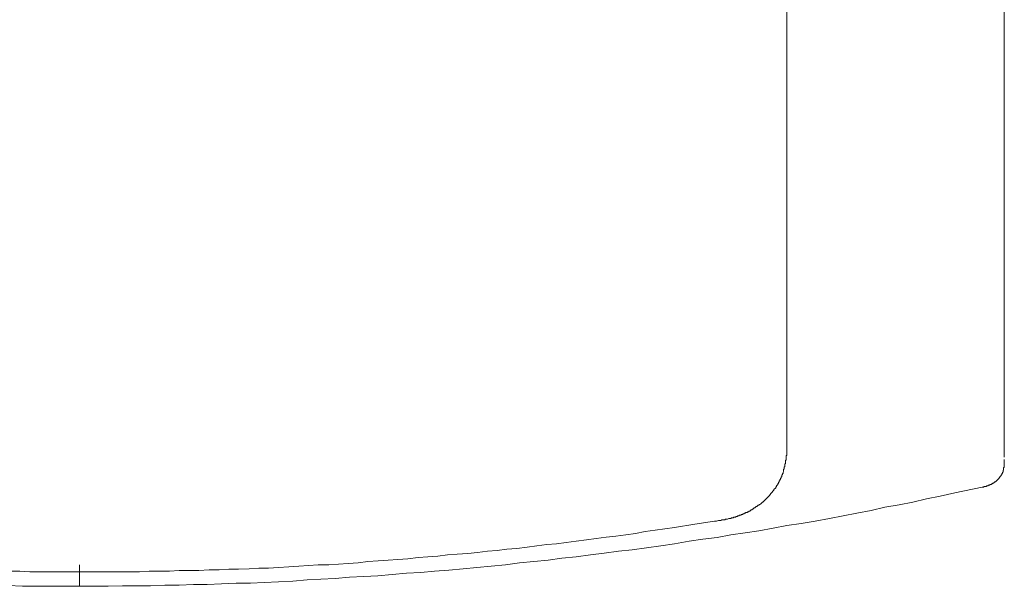
# Model space of a CAD drawing. Units: inches. Extents: x -1854 to 1557, y -1611 to 974.
# Drawn here: x -523 to -105, y -277 to -37 of the extents above; entities that cross this region are included whole.
import ezdxf

# ---------------------------------------------------------------- set-up
doc = ezdxf.new("R2010")
doc.units = ezdxf.units.IN
doc.header["$MEASUREMENT"] = 0
doc.layers.add('图层 1', color=7, linetype='Continuous')

msp = doc.modelspace()

# ---------------------------------------------------------------- linework, layer by layer
at = {"layer": '图层 1', "color": 7, "lineweight": 9}
for points in [[(-105.3, -222.74), (-105.3, 222.46)], [(-197.51, 192.01), (-197.51, -214.92)], [(-197.51, -214.92), (-197.51, -215.74), (-197.51, -216.3), (-197.51, -216.57), (-197.51, -217.12), (-197.51, -217.4), (-197.51, -217.95), (-197.51, -218.23), (-197.51, -218.79), (-197.51, -219.05), (-197.51, -219.62), (-197.51, -219.9), (-197.51, -220.18), (-197.51, -220.44), (-197.51, -220.72), (-197.51, -221), (-197.51, -221.28), (-197.51, -221.55), (-197.51, -221.83), (-197.77, -222.11), (-197.77, -222.39), (-197.77, -222.67), (-197.77, -222.94), (-197.77, -223.21), (-197.77, -223.5), (-197.77, -223.77), (-197.77, -224.04), (-198.05, -224.04), (-198.05, -224.32), (-198.05, -224.6), (-198.05, -224.88), (-198.05, -225.14), (-198.05, -225.43), (-198.33, -225.7), (-198.33, -225.98), (-198.33, -226.27), (-198.33, -226.54), (-198.33, -226.81), (-198.62, -226.81), (-198.62, -227.09), (-198.62, -227.37), (-198.62, -227.64), (-198.9, -227.92), (-198.9, -228.19), (-198.9, -228.47), (-198.9, -228.76), (-199.16, -229.03), (-199.16, -229.3), (-199.16, -229.58), (-199.44, -229.58), (-199.44, -229.86), (-199.44, -230.13), (-199.72, -230.41), (-199.72, -230.69), (-199.72, -230.97), (-200, -231.25), (-200, -231.51), (-200.28, -231.79), (-200.28, -232.07), (-200.55, -232.35), (-200.55, -232.62), (-200.83, -232.91), (-200.83, -233.18), (-201.11, -233.46), (-201.11, -233.74), (-201.39, -234.01), (-201.39, -234.28), (-201.66, -234.57), (-201.94, -234.85), (-201.94, -235.11), (-202.22, -235.39), (-202.22, -235.67), (-202.49, -235.95), (-202.75, -236.21), (-203.04, -236.5), (-203.04, -236.77), (-203.33, -237.05), (-203.6, -237.33), (-203.6, -237.61), (-203.88, -237.61), (-203.88, -237.89), (-204.14, -237.89), (-204.14, -238.16), (-204.42, -238.16), (-204.42, -238.44), (-204.7, -238.71), (-204.7, -239), (-204.99, -239), (-204.99, -239.27), (-205.27, -239.27), (-205.27, -239.54), (-205.54, -239.54), (-205.54, -239.83), (-205.81, -239.83), (-206.09, -240.1), (-206.37, -240.37), (-206.65, -240.65), (-206.93, -240.93), (-207.2, -241.2), (-207.47, -241.48), (-207.74, -241.75), (-208.03, -241.75), (-208.03, -242.04), (-208.31, -242.04), (-208.31, -242.32), (-208.58, -242.32), (-208.58, -242.6), (-208.86, -242.6), (-209.13, -242.86), (-209.4, -243.14), (-209.69, -243.14), (-209.97, -243.42), (-210.25, -243.7), (-210.53, -243.7), (-210.79, -243.98), (-211.07, -244.25), (-211.35, -244.25), (-211.63, -244.53), (-211.91, -244.81), (-212.18, -244.81), (-212.46, -245.08), (-212.72, -245.08), (-213.01, -245.35), (-213.29, -245.63), (-213.57, -245.63), (-213.85, -245.92), (-214.11, -245.92), (-214.39, -246.2), (-214.67, -246.2), (-214.95, -246.2), (-215.24, -246.46), (-215.5, -246.46), (-215.77, -246.74), (-216.05, -246.74), (-216.34, -247.02), (-216.61, -247.02), (-216.9, -247.02), (-216.9, -247.3), (-217.16, -247.3), (-217.44, -247.3), (-217.71, -247.3), (-217.71, -247.58), (-218, -247.58), (-218.27, -247.58), (-218.56, -247.84), (-218.83, -247.84), (-219.1, -247.84), (-219.38, -248.12), (-219.66, -248.12), (-219.93, -248.12), (-220.22, -248.12), (-220.22, -248.41), (-220.49, -248.41), (-220.76, -248.41), (-221.04, -248.41), (-221.32, -248.68), (-221.6, -248.68), (-221.88, -248.68), (-222.14, -248.68), (-222.7, -248.96), (-222.98, -248.96), (-223.54, -248.96), (-223.81, -249.23), (-224.36, -249.23), (-224.64, -249.23), (-225.21, -249.23), (-225.47, -249.51), (-225.74, -249.51), (-226.31, -249.51), (-226.58, -249.51), (-227.41, -249.79), (-228.23, -249.79)], [(-114.7, -235.4), (-114.44, -235.4), (-114.16, -235.4), (-113.88, -235.14), (-113.6, -235.14), (-113.34, -235.14), (-113.06, -235.14), (-112.78, -234.85), (-112.49, -234.85), (-112.22, -234.85), (-111.95, -234.57), (-111.67, -234.57), (-111.39, -234.57), (-111.39, -234.3), (-111.12, -234.3), (-110.83, -234.3), (-110.56, -234.02), (-110.28, -234.02), (-110.28, -233.75), (-110.01, -233.75), (-109.73, -233.75), (-109.73, -233.47), (-109.46, -233.47), (-109.46, -233.19), (-109.17, -233.19), (-108.9, -233.19), (-108.9, -232.92), (-108.62, -232.92), (-108.62, -232.64), (-108.36, -232.64), (-108.36, -232.35), (-108.07, -232.35), (-108.07, -232.07), (-107.79, -232.07), (-107.79, -231.81), (-107.51, -231.81), (-107.51, -231.53), (-107.23, -231.25), (-107.23, -230.97), (-106.96, -230.97), (-106.96, -230.7), (-106.69, -230.7), (-106.69, -230.42), (-106.69, -230.15), (-106.41, -230.15), (-106.41, -229.86), (-106.41, -229.59), (-106.13, -229.59), (-106.13, -229.32), (-106.13, -229.03), (-105.85, -229.03), (-105.85, -228.76), (-105.85, -228.49), (-105.85, -228.21), (-105.58, -228.21), (-105.58, -227.93), (-105.58, -227.65), (-105.58, -227.39), (-105.58, -227.1), (-105.3, -227.1), (-105.3, -226.83), (-105.3, -226.55), (-105.3, -226.27), (-105.3, -225.99), (-105.3, -225.72), (-105.3, -225.44), (-105.3, -225.17), (-105.3, -224.89), (-105.3, -224.6), (-105.3, -224.33), (-105.3, -224.07), (-105.3, -223.78)], [(-114.7, -235.4), (-126.34, -237.9), (-132.44, -239.28), (-138.26, -240.39), (-144.07, -241.77), (-149.89, -242.88), (-155.97, -243.98), (-161.79, -245.37), (-167.88, -246.48), (-173.69, -247.58), (-179.51, -248.7), (-185.6, -249.81), (-191.41, -250.91), (-197.51, -251.73), (-203.33, -252.84), (-209.4, -253.95), (-215.24, -254.79), (-221.32, -255.62), (-227.13, -256.72), (-233.23, -257.55), (-239.04, -258.39), (-245.13, -259.49), (-250.95, -260.32), (-257.03, -261.16), (-263.12, -261.98), (-268.94, -262.54), (-275.03, -263.37), (-280.85, -264.2), (-286.95, -265.02), (-293.02, -265.58), (-298.84, -266.4), (-304.93, -266.97), (-311.01, -267.52), (-316.84, -268.34), (-322.93, -268.9), (-329.02, -269.47), (-334.84, -270), (-340.93, -270.57), (-347.03, -271.11), (-352.84, -271.67), (-358.94, -271.95), (-365.02, -272.49), (-371.11, -273.05), (-376.92, -273.33), (-383.01, -273.61), (-389.11, -274.16), (-395.21, -274.44), (-401.02, -274.71), (-407.11, -275.27), (-413.19, -275.55), (-419.29, -275.82), (-425.1, -276.1), (-431.19, -276.1), (-437.29, -276.37), (-443.37, -276.65), (-449.19, -276.65), (-455.28, -276.93), (-461.38, -276.93), (-467.47, -277.21), (-473.56, -277.21), (-479.38, -277.21), (-485.47, -277.47), (-497.64, -277.47)], [(-228.23, -249.79), (-236.54, -251.18), (-245.13, -252.56), (-249.27, -253.12), (-253.44, -253.67), (-257.58, -254.21), (-261.75, -255.05), (-265.89, -255.61), (-270.05, -256.16), (-274.2, -256.71), (-278.36, -257.27), (-282.51, -257.82), (-286.95, -258.37), (-291.09, -258.92), (-295.24, -259.49), (-299.4, -259.75), (-303.56, -260.32), (-307.7, -260.86), (-312.14, -261.42), (-316.28, -261.7), (-320.44, -262.25), (-324.59, -262.52), (-328.75, -263.09), (-332.9, -263.63), (-337.33, -263.91), (-341.49, -264.19), (-345.64, -264.74), (-349.78, -265.02), (-353.95, -265.3), (-358.37, -265.84), (-362.53, -266.12), (-366.68, -266.4), (-370.83, -266.68), (-375.26, -266.95), (-379.41, -267.51), (-383.57, -267.78), (-387.72, -268.07), (-391.87, -268.34), (-396.31, -268.34), (-400.46, -268.61), (-404.61, -268.89), (-408.77, -269.17), (-413.19, -269.44), (-417.36, -269.72), (-421.49, -269.72), (-425.66, -270), (-430.09, -270.27), (-434.24, -270.27), (-438.4, -270.56), (-442.55, -270.56), (-446.97, -270.82), (-451.13, -270.82), (-455.28, -270.82), (-459.43, -271.1), (-463.87, -271.1), (-468.03, -271.1), (-472.17, -271.39), (-476.32, -271.39), (-480.77, -271.39), (-489.07, -271.39), (-497.64, -271.39)], [(-497.64, -271.39), (-505.96, -271.39), (-514.26, -271.39), (-518.68, -271.39), (-522.85, -271.1), (-526.99, -271.1)], [(-497.64, -271.39), (-497.64, -271.1), (-497.64, -270.82), (-497.64, -270.56), (-497.64, -270.27), (-497.64, -270), (-497.64, -269.72), (-497.64, -269.44), (-497.64, -269.17), (-497.64, -268.89), (-497.64, -268.61), (-497.64, -268.34)], [(-497.64, -273.59), (-497.64, -271.39)], [(-497.64, -277.47), (-497.64, -277.19), (-497.64, -276.91), (-497.64, -276.65), (-497.64, -276.37), (-497.64, -276.09), (-497.64, -275.81), (-497.64, -275.52), (-497.64, -275.26), (-497.64, -274.98), (-497.64, -274.7), (-497.64, -274.43), (-497.64, -274.16), (-497.64, -273.87), (-497.64, -273.59)], [(-527.83, -277.19), (-521.73, -277.47), (-515.65, -277.47), (-509.55, -277.47), (-503.45, -277.47), (-497.64, -277.47)], [(-497.64, -277.47), (-497.1, -277.47)]]:
    msp.add_lwpolyline(points, dxfattribs=at)

doc.saveas('drawing.dxf')
